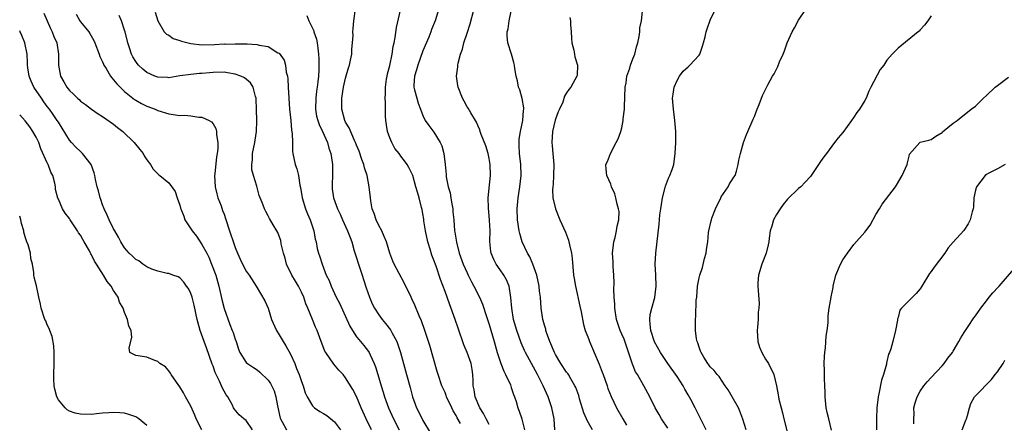
# Model space of a CAD drawing. Units: inches. Extents: x 2523000 to 2526000, y 1548000 to 1551000.
# Drawn here: x 2523000 to 2523178, y 1548550 to 1548623 of the extents above; entities that cross this region are included whole.
import ezdxf

# ---------------------------------------------------------------- set-up
doc = ezdxf.new("R2010")
doc.units = ezdxf.units.IN
doc.header["$MEASUREMENT"] = 0
doc.layers.add('LD25231548_2ft', color=135, linetype='Continuous')

msp = doc.modelspace()

# ---------------------------------------------------------------- linework, layer by layer
at = {"layer": 'LD25231548_2ft'}
for points, elevation in [([(2523004.4, 1548624.4), (2523004.96, 1548623), (2523005.59, 1548621.59), (2523005.88, 1548621), (2523006.19, 1548620.19), (2523006.71, 1548619), (2523007.03, 1548617), (2523007.03, 1548615), (2523007.39, 1548613), (2523007.98, 1548611.98), (2523008.52, 1548611), (2523009, 1548610.42), (2523009.76, 1548609.76), (2523010.48, 1548609), (2523010.76, 1548608.76), (2523011, 1548608.5), (2523011.89, 1548607.89), (2523013, 1548607), (2523014.18, 1548606.18), (2523015, 1548605.67), (2523017, 1548604.28), (2523017.69, 1548603.69), (2523018.67, 1548603), (2523020.75, 1548601), (2523021.72, 1548599.72), (2523022.33, 1548599), (2523022.56, 1548598.56), (2523023, 1548597.87), (2523023.7, 1548597), (2523024.18, 1548596.18), (2523025, 1548595.32), (2523025.16, 1548595.16), (2523025.38, 1548595), (2523027, 1548593.67), (2523028.13, 1548592.13), (2523028.5, 1548591), (2523029, 1548589.64), (2523029.13, 1548589.13), (2523029.15, 1548589), (2523029.69, 1548587.69), (2523029.9, 1548587), (2523031.21, 1548585), (2523032.02, 1548584.02), (2523033, 1548582.56), (2523033.86, 1548581), (2523034.24, 1548580.24), (2523034.74, 1548579), (2523035.49, 1548577), (2523036.08, 1548575), (2523036.6, 1548572.6), (2523037, 1548570.95), (2523038.05, 1548568.05), (2523038.49, 1548567), (2523038.62, 1548566.63), (2523039, 1548565.41), (2523039.16, 1548565), (2523039.59, 1548563.59), (2523039.87, 1548563), (2523041, 1548561.2), (2523041.21, 1548561), (2523042.32, 1548560.32), (2523043, 1548559.88), (2523043.47, 1548559.47), (2523045, 1548558), (2523045.42, 1548557.42), (2523046.07, 1548556.07), (2523046.39, 1548555), (2523046.67, 1548553.33), (2523047.15, 1548551.15), (2523047.21, 1548551), (2523047.54, 1548550.46), (2523048.31, 1548549)], 7228), ([(2523024.55, 1548624.55), (2523025.02, 1548623.02), (2523026.17, 1548621), (2523026.57, 1548620.57), (2523027, 1548620.38), (2523027.79, 1548619.79), (2523029, 1548619.44), (2523029.3, 1548619.3), (2523031, 1548618.89), (2523033, 1548618.68), (2523035.28, 1548618.72), (2523037, 1548618.82), (2523037.19, 1548618.81), (2523039, 1548618.87), (2523039.14, 1548618.86), (2523041, 1548618.87), (2523041.16, 1548618.84), (2523043, 1548618.74), (2523043.38, 1548618.62), (2523045, 1548618.34), (2523046.76, 1548617.24), (2523047, 1548617.13), (2523047.88, 1548615.88), (2523048.09, 1548615), (2523048.27, 1548613.73), (2523048.49, 1548613), (2523048.54, 1548612.54), (2523048.62, 1548611), (2523048.7, 1548609), (2523048.83, 1548607), (2523049.06, 1548605), (2523049.23, 1548603.23), (2523049.35, 1548602.65), (2523049.38, 1548601), (2523049.37, 1548599.37), (2523049.44, 1548599), (2523049.86, 1548597), (2523050.2, 1548596.2), (2523050.47, 1548595), (2523050.74, 1548593.26), (2523050.85, 1548592.85), (2523051.13, 1548591), (2523051.76, 1548589), (2523052.1, 1548588.1), (2523052.57, 1548587), (2523053.22, 1548585), (2523053.5, 1548583.5), (2523053.65, 1548583), (2523053.84, 1548581.84), (2523054.11, 1548581), (2523054.31, 1548580.31), (2523054.73, 1548579), (2523055.51, 1548577), (2523056.01, 1548576.01), (2523056.37, 1548575), (2523057.3, 1548573), (2523057.9, 1548571.9), (2523059.79, 1548567.79), (2523060.24, 1548567), (2523061, 1548565.85), (2523061.37, 1548565.37), (2523061.7, 1548565), (2523062.29, 1548564.29), (2523063.16, 1548563.16), (2523063.26, 1548563), (2523063.42, 1548562.58), (2523064.16, 1548561), (2523064.4, 1548560.4), (2523064.81, 1548559), (2523065.43, 1548557), (2523065.81, 1548555.81), (2523066.05, 1548555), (2523066.76, 1548553), (2523067.65, 1548551), (2523068.67, 1548549)], 7234), ([(2523079.82, 1548550.18), (2523079.19, 1548551.19), (2523079, 1548551.6), (2523078.48, 1548552.48), (2523078.23, 1548553), (2523077.29, 1548555), (2523077.22, 1548555.22), (2523077, 1548555.76), (2523076.43, 1548557), (2523075.75, 1548559), (2523075.58, 1548559.58), (2523074.27, 1548564.27), (2523073.36, 1548567), (2523072.76, 1548568.76), (2523072.34, 1548569.66), (2523071.54, 1548571.54), (2523071, 1548572.72), (2523070.85, 1548573), (2523069.61, 1548575.61), (2523067.78, 1548579), (2523067.54, 1548579.54), (2523067, 1548580.95), (2523066.4, 1548583), (2523065.99, 1548583.99), (2523065.55, 1548585), (2523065, 1548586), (2523064.54, 1548587), (2523064.15, 1548588.15), (2523063.83, 1548589), (2523063.56, 1548590.44), (2523063.48, 1548591), (2523063.27, 1548593), (2523062.88, 1548595), (2523062.41, 1548596.41), (2523062.29, 1548597), (2523061.94, 1548597.94), (2523061.45, 1548599.45), (2523061, 1548600.51), (2523060.82, 1548601), (2523060.64, 1548601.36), (2523059.64, 1548603.64), (2523059, 1548604.69), (2523058.86, 1548605), (2523058.29, 1548607), (2523058.29, 1548608.29), (2523058.3, 1548609), (2523058.64, 1548611), (2523059, 1548612.64), (2523059.51, 1548614.49), (2523059.69, 1548615), (2523059.9, 1548615.9), (2523060.1, 1548617), (2523060.13, 1548617.87), (2523060.27, 1548619), (2523060.34, 1548620.34), (2523060.33, 1548621), (2523060.37, 1548621.63), (2523060.51, 1548623), (2523060.81, 1548625.19)], 7238), ([(2523085, 1548549.98), (2523084.42, 1548551), (2523083.97, 1548551.97), (2523083.29, 1548553), (2523082.43, 1548555), (2523082.28, 1548556.28), (2523082.12, 1548557), (2523082.07, 1548557.93), (2523082.06, 1548559), (2523081.91, 1548559.91), (2523081.71, 1548561), (2523080.98, 1548563), (2523080.4, 1548564.4), (2523079.4, 1548567.4), (2523078.85, 1548569), (2523077.79, 1548571.79), (2523077, 1548574.03), (2523076.2, 1548576.2), (2523075.39, 1548578.61), (2523075, 1548579.71), (2523074.64, 1548580.64), (2523074.31, 1548581.69), (2523073.87, 1548583), (2523073.45, 1548585), (2523073.17, 1548586.83), (2523073.14, 1548587.14), (2523073, 1548588.1), (2523072.86, 1548588.86), (2523072.75, 1548589.25), (2523072.33, 1548591), (2523072, 1548592), (2523071.74, 1548593), (2523071.15, 1548595), (2523071, 1548595.39), (2523070.47, 1548596.47), (2523070.17, 1548597), (2523069.65, 1548597.65), (2523069, 1548598.53), (2523068.67, 1548599), (2523067.9, 1548599.9), (2523067.35, 1548601), (2523067, 1548601.82), (2523066.61, 1548603), (2523066.31, 1548605), (2523066.25, 1548605.75), (2523066.22, 1548608.22), (2523066.18, 1548609), (2523066.23, 1548609.77), (2523066.22, 1548611), (2523066.43, 1548612.43), (2523066.53, 1548613), (2523066.61, 1548613.39), (2523067, 1548614.91), (2523067.42, 1548617), (2523067.62, 1548618.38), (2523067.78, 1548619), (2523067.98, 1548619.98), (2523068.22, 1548621.78), (2523068.93, 1548624.93)], 7240), ([(2523075.84, 1548625), (2523075.22, 1548623), (2523074.57, 1548621.43), (2523074.43, 1548621), (2523074.04, 1548620.04), (2523073, 1548617.56), (2523072.06, 1548615), (2523071.86, 1548614.15), (2523071.46, 1548613), (2523071.36, 1548611.36), (2523071.37, 1548611), (2523071.5, 1548610.5), (2523071.87, 1548609), (2523072.12, 1548608.12), (2523072.54, 1548607), (2523073, 1548605.86), (2523073.43, 1548605), (2523074.05, 1548604.05), (2523075, 1548602.84), (2523076.12, 1548601), (2523076.41, 1548600.41), (2523076.81, 1548599), (2523077.05, 1548597), (2523077.2, 1548595.2), (2523077.2, 1548595), (2523077.23, 1548594.77), (2523077.59, 1548593), (2523077.9, 1548591.9), (2523078.07, 1548591), (2523078.2, 1548590.2), (2523078.42, 1548589), (2523078.44, 1548588.44), (2523078.58, 1548587), (2523078.72, 1548585), (2523078.77, 1548584.77), (2523079.05, 1548582.95), (2523079.57, 1548581), (2523080.31, 1548579), (2523081, 1548577.43), (2523081.21, 1548577), (2523081.78, 1548575.78), (2523082.23, 1548575), (2523083.21, 1548573), (2523083.76, 1548571.76), (2523084.5, 1548569.5), (2523085, 1548568.05), (2523085.9, 1548565), (2523086.46, 1548563), (2523087.09, 1548561), (2523087.62, 1548559.62), (2523087.97, 1548559), (2523088.84, 1548557.16), (2523089, 1548556.69), (2523089.38, 1548555.38), (2523089.57, 1548555), (2523089.87, 1548554.13), (2523090.17, 1548553), (2523090.4, 1548552.4), (2523090.89, 1548551), (2523090.93, 1548550.93), (2523091.36, 1548549)], 7242), ([(2523096.9, 1548549), (2523096.75, 1548551), (2523096.31, 1548553), (2523095.64, 1548555), (2523094.77, 1548557), (2523093.74, 1548559), (2523092.63, 1548561), (2523091.55, 1548563), (2523091.37, 1548563.37), (2523090.76, 1548564.76), (2523089.99, 1548567), (2523089.42, 1548569), (2523089.09, 1548571), (2523088.94, 1548572.94), (2523088.6, 1548575), (2523088.15, 1548576.15), (2523087.65, 1548577), (2523087, 1548577.97), (2523086.25, 1548579), (2523085.84, 1548579.84), (2523085.33, 1548581), (2523085.27, 1548581.27), (2523085.11, 1548583.11), (2523085.15, 1548585), (2523085.06, 1548586.94), (2523084.85, 1548589.15), (2523084.8, 1548591), (2523085.21, 1548595), (2523085.18, 1548597), (2523085, 1548598.09), (2523084.8, 1548599), (2523084.38, 1548600.38), (2523083.57, 1548602.43), (2523083.38, 1548603), (2523083.31, 1548603.31), (2523083, 1548603.95), (2523082.69, 1548604.69), (2523081.64, 1548606.36), (2523081.18, 1548607.18), (2523081, 1548607.43), (2523080.46, 1548608.46), (2523080.15, 1548609), (2523079.38, 1548611), (2523079.32, 1548611.32), (2523079.09, 1548613), (2523079.3, 1548614.7), (2523079.3, 1548615), (2523079.35, 1548615.35), (2523079.81, 1548617), (2523080.15, 1548617.85), (2523080.43, 1548619), (2523081, 1548620.76), (2523081.53, 1548622.48), (2523082.2, 1548625)], 7244), ([(2523103.69, 1548549), (2523102.71, 1548550.71), (2523102.62, 1548551), (2523102.12, 1548552.12), (2523101.35, 1548554.65), (2523101.2, 1548555.2), (2523100.66, 1548556.66), (2523100.5, 1548557), (2523099.76, 1548558.24), (2523099.33, 1548559), (2523099.2, 1548559.2), (2523099, 1548559.44), (2523097.99, 1548561), (2523097, 1548562.62), (2523096.8, 1548563), (2523095.97, 1548565), (2523095.38, 1548566.62), (2523095.26, 1548567), (2523095.23, 1548567.23), (2523095, 1548567.96), (2523094.77, 1548568.77), (2523094.69, 1548569), (2523094.62, 1548569.38), (2523094.39, 1548571), (2523094.27, 1548573), (2523094.12, 1548574.12), (2523094.05, 1548575), (2523093.63, 1548577), (2523092.92, 1548579), (2523092.34, 1548580.34), (2523091.94, 1548581), (2523090.97, 1548583), (2523090.52, 1548584.52), (2523090.41, 1548585), (2523090.09, 1548587), (2523090.04, 1548589), (2523090.23, 1548591), (2523090.54, 1548593), (2523090.76, 1548595), (2523090.72, 1548597), (2523090.5, 1548599), (2523090.44, 1548600.44), (2523090.39, 1548601), (2523090.43, 1548601.57), (2523090.65, 1548603), (2523091.1, 1548605), (2523091.23, 1548606.77), (2523091.26, 1548607), (2523091.25, 1548607.25), (2523090.96, 1548608.96), (2523090.52, 1548610.52), (2523090.32, 1548611), (2523090.14, 1548612.14), (2523089.87, 1548613), (2523089.65, 1548614.35), (2523089.6, 1548615), (2523089.48, 1548615.48), (2523089.04, 1548617), (2523088.37, 1548619), (2523088.26, 1548620.26), (2523088.27, 1548621), (2523088.42, 1548621.58), (2523088.63, 1548623), (2523089, 1548624.74)], 7246), ([(2523117.31, 1548549.31), (2523116.17, 1548551), (2523115.77, 1548551.77), (2523115.06, 1548553), (2523114.05, 1548555), (2523112.98, 1548556.98), (2523111.82, 1548559), (2523111.5, 1548559.5), (2523110.91, 1548560.91), (2523109.4, 1548565.4), (2523109, 1548566.32), (2523108.68, 1548567), (2523108.26, 1548568.26), (2523108.03, 1548569), (2523107.75, 1548571), (2523107.73, 1548571.73), (2523107.62, 1548573), (2523107.58, 1548574.42), (2523107.61, 1548575.61), (2523107.58, 1548577), (2523107.45, 1548578.55), (2523107.43, 1548579.43), (2523107.34, 1548581), (2523107.51, 1548582.49), (2523107.58, 1548583), (2523107.81, 1548583.82), (2523108.07, 1548585), (2523108.14, 1548585.86), (2523108.45, 1548587), (2523108.51, 1548588.51), (2523108.42, 1548589), (2523108.15, 1548589.85), (2523107.94, 1548591), (2523107.72, 1548591.72), (2523107.16, 1548593), (2523107, 1548593.46), (2523106.3, 1548595), (2523106.17, 1548596.17), (2523106.12, 1548597), (2523106.42, 1548597.58), (2523106.97, 1548599), (2523107.98, 1548601), (2523108.34, 1548601.66), (2523108.82, 1548603), (2523109, 1548603.66), (2523109.27, 1548605), (2523109.26, 1548605.26), (2523109.47, 1548607), (2523109.46, 1548607.46), (2523109.62, 1548611), (2523109.77, 1548611.77), (2523109.94, 1548613), (2523110.43, 1548614.43), (2523110.57, 1548615), (2523111, 1548616.12), (2523111.37, 1548617), (2523111.68, 1548618.32), (2523111.89, 1548619), (2523112.14, 1548620.14), (2523112.24, 1548621), (2523112.29, 1548621.71), (2523112.58, 1548623), (2523112.77, 1548624.77)], 7250), ([(2523124.25, 1548549), (2523123.21, 1548551.21), (2523122.3, 1548553), (2523121.49, 1548554.51), (2523121, 1548555.37), (2523120.39, 1548556.39), (2523120.08, 1548557), (2523119, 1548558.68), (2523117.34, 1548561), (2523116.02, 1548563), (2523114.93, 1548564.93), (2523114.23, 1548567), (2523114.16, 1548568.16), (2523114.07, 1548569), (2523114.15, 1548569.85), (2523114.42, 1548571), (2523114.95, 1548572.95), (2523115.21, 1548575), (2523115.15, 1548577), (2523115.07, 1548579), (2523115.16, 1548581), (2523115.78, 1548586.22), (2523115.9, 1548587.9), (2523116.07, 1548589), (2523116.21, 1548589.79), (2523116.38, 1548591), (2523116.85, 1548592.85), (2523116.9, 1548593.1), (2523117.48, 1548594.52), (2523117.71, 1548595), (2523118.13, 1548596.13), (2523118.41, 1548597), (2523118.69, 1548599), (2523118.77, 1548601), (2523118.78, 1548603), (2523118.62, 1548605), (2523118.34, 1548607), (2523118.2, 1548609), (2523118.28, 1548609.72), (2523118.47, 1548611), (2523119, 1548612.19), (2523119.42, 1548613), (2523120.11, 1548613.89), (2523121, 1548614.71), (2523121.34, 1548615), (2523123, 1548616.81), (2523123.13, 1548617), (2523123.59, 1548618.41), (2523123.81, 1548619), (2523124.11, 1548620.11), (2523124.27, 1548621), (2523124.43, 1548621.57), (2523125, 1548623.12), (2523125.89, 1548625)], 7252), ([(2523131.53, 1548549), (2523130.94, 1548550.94), (2523130.37, 1548552.37), (2523130.1, 1548553), (2523129, 1548555), (2523128.26, 1548556.26), (2523127.71, 1548557), (2523126.64, 1548558.64), (2523126.27, 1548559), (2523125.74, 1548559.74), (2523125, 1548560.41), (2523124.77, 1548560.77), (2523124.58, 1548561), (2523123.86, 1548562.14), (2523123.36, 1548563), (2523123.27, 1548563.27), (2523123, 1548563.95), (2523122.77, 1548564.77), (2523122.65, 1548565), (2523122.53, 1548565.47), (2523122.34, 1548567), (2523122.33, 1548569), (2523122.43, 1548569.57), (2523122.49, 1548572.49), (2523122.56, 1548573), (2523122.71, 1548575), (2523123, 1548576.52), (2523123.11, 1548577), (2523123.6, 1548578.4), (2523124, 1548580), (2523124.28, 1548581), (2523124.34, 1548581.66), (2523124.56, 1548583), (2523124.72, 1548584.72), (2523124.73, 1548585), (2523125.19, 1548586.81), (2523125.22, 1548587), (2523125.32, 1548587.32), (2523125.97, 1548589), (2523126.93, 1548591), (2523127, 1548591.14), (2523128.28, 1548593), (2523128.49, 1548593.51), (2523129, 1548594.22), (2523129.3, 1548594.7), (2523129.52, 1548595), (2523129.78, 1548595.78), (2523130.09, 1548597), (2523130.21, 1548597.79), (2523130.47, 1548599), (2523131.05, 1548601), (2523131.55, 1548602.45), (2523131.82, 1548603), (2523132.8, 1548605.2), (2523133, 1548605.68), (2523133.49, 1548607), (2523133.87, 1548607.87), (2523134.49, 1548609.51), (2523135, 1548610.57), (2523135.45, 1548611.45), (2523136.28, 1548613), (2523136.56, 1548613.44), (2523137.23, 1548614.77), (2523137.56, 1548615.56), (2523138.21, 1548617), (2523138.44, 1548617.56), (2523138.92, 1548619), (2523139.82, 1548621), (2523140.25, 1548621.75), (2523141, 1548623.14), (2523142.24, 1548625)], 7254), ([(2523010.2, 1548624.2), (2523010.87, 1548623), (2523011, 1548622.82), (2523012.49, 1548621), (2523012.71, 1548620.71), (2523013.44, 1548619.44), (2523013.62, 1548619), (2523014.38, 1548617), (2523014.53, 1548616.53), (2523015, 1548615.58), (2523015.16, 1548615.16), (2523015.23, 1548615), (2523015.64, 1548614.36), (2523016.42, 1548613), (2523016.67, 1548612.67), (2523017, 1548612.33), (2523017.58, 1548611.58), (2523018.16, 1548611), (2523019, 1548610.21), (2523020.78, 1548608.78), (2523021, 1548608.64), (2523022.05, 1548608.05), (2523023, 1548607.59), (2523024.55, 1548607), (2523025, 1548606.79), (2523027, 1548606.15), (2523029, 1548605.9), (2523029.91, 1548605.91), (2523031, 1548605.82), (2523032.43, 1548605.57), (2523033, 1548605.57), (2523034.32, 1548605), (2523034.75, 1548604.75), (2523035, 1548604.36), (2523035.52, 1548603.52), (2523035.63, 1548603), (2523035.63, 1548602.37), (2523035.88, 1548601), (2523035.89, 1548599.89), (2523035.75, 1548599), (2523035.61, 1548598.39), (2523035.34, 1548595.34), (2523035.29, 1548595), (2523035.38, 1548593), (2523035.7, 1548591.7), (2523035.89, 1548591), (2523036.45, 1548589.55), (2523036.72, 1548588.71), (2523037, 1548588.01), (2523037.26, 1548587.26), (2523037.98, 1548585), (2523038.75, 1548582.75), (2523039, 1548582), (2523039.41, 1548581), (2523039.89, 1548579.89), (2523040.32, 1548579), (2523041, 1548577.7), (2523041.52, 1548577), (2523042.81, 1548575), (2523044.36, 1548572.36), (2523045, 1548571.04), (2523045.61, 1548569), (2523046.47, 1548567), (2523047, 1548566.18), (2523047.71, 1548565), (2523048.2, 1548564.2), (2523049, 1548562.73), (2523049.78, 1548561), (2523050.14, 1548560.14), (2523050.59, 1548559), (2523051, 1548557.77), (2523051.3, 1548557), (2523051.7, 1548555.7), (2523052.04, 1548555), (2523053, 1548553.35), (2523053.38, 1548553), (2523054.36, 1548552.36), (2523055, 1548552), (2523055.59, 1548551.59), (2523057, 1548550.44), (2523058.05, 1548549)], 7230), ([(2523063.66, 1548549), (2523062.71, 1548551), (2523061.84, 1548553), (2523061, 1548555.05), (2523060.33, 1548556.33), (2523059, 1548558.44), (2523058.53, 1548559), (2523057.8, 1548559.8), (2523056.89, 1548560.89), (2523055.42, 1548563), (2523055.26, 1548563.26), (2523054.58, 1548565), (2523053.85, 1548567), (2523053.58, 1548567.58), (2523053.02, 1548569), (2523052.19, 1548571), (2523051.82, 1548571.82), (2523051.43, 1548573), (2523051, 1548573.91), (2523050.46, 1548575), (2523049.9, 1548575.9), (2523049.27, 1548577), (2523048.33, 1548579), (2523048.06, 1548580.06), (2523047.76, 1548581), (2523047.35, 1548582.65), (2523047.26, 1548583.26), (2523047, 1548584.04), (2523046.74, 1548584.74), (2523046.56, 1548585), (2523045.9, 1548586.1), (2523045.24, 1548587.24), (2523045, 1548587.73), (2523044.53, 1548588.53), (2523044.29, 1548589), (2523043.89, 1548590.11), (2523043.38, 1548591.38), (2523042.93, 1548593.07), (2523042.32, 1548595), (2523042.02, 1548596.02), (2523042.01, 1548597), (2523042.16, 1548597.84), (2523042.16, 1548599), (2523042.55, 1548601), (2523042.6, 1548601.4), (2523042.85, 1548603), (2523042.9, 1548604.9), (2523042.87, 1548607), (2523042.81, 1548608.81), (2523042.79, 1548609), (2523042.67, 1548609.33), (2523042.28, 1548611), (2523041.79, 1548611.79), (2523040.69, 1548612.69), (2523040.06, 1548613), (2523039, 1548613.38), (2523037.61, 1548613.61), (2523037, 1548613.69), (2523035, 1548613.66), (2523034.38, 1548613.62), (2523033, 1548613.47), (2523032.54, 1548613.46), (2523031, 1548613.3), (2523028.97, 1548613.03), (2523027, 1548612.71), (2523026.75, 1548612.75), (2523025, 1548612.8), (2523024.49, 1548613), (2523023, 1548613.66), (2523022.27, 1548614.27), (2523021.49, 1548615), (2523021.27, 1548615.27), (2523021, 1548615.65), (2523020.49, 1548616.49), (2523020.25, 1548617), (2523019.9, 1548618.1), (2523019.59, 1548619), (2523019.1, 1548621), (2523019, 1548621.32), (2523018.42, 1548623), (2523017.99, 1548623.99)], 7232), ([(2523051.97, 1548623.97), (2523052.32, 1548623), (2523053.22, 1548621.22), (2523053.27, 1548621), (2523053.71, 1548619.71), (2523053.84, 1548619), (2523053.95, 1548618.05), (2523054.1, 1548617), (2523054.13, 1548616.13), (2523054.16, 1548615), (2523054.14, 1548614.14), (2523054.07, 1548613), (2523053.98, 1548611.98), (2523053.84, 1548611), (2523053.71, 1548610.29), (2523053.59, 1548609), (2523053.54, 1548607), (2523053.76, 1548605.76), (2523053.95, 1548605), (2523054.22, 1548604.22), (2523054.84, 1548603), (2523055.73, 1548601), (2523055.98, 1548599.98), (2523056.33, 1548599), (2523056.58, 1548597.42), (2523056.63, 1548597), (2523056.61, 1548595), (2523056.57, 1548593.43), (2523056.54, 1548593), (2523056.59, 1548592.59), (2523056.82, 1548591), (2523057.55, 1548589), (2523058, 1548588), (2523058.42, 1548587), (2523059.32, 1548585), (2523059.81, 1548583.81), (2523060.11, 1548583), (2523060.58, 1548581.42), (2523061, 1548580.12), (2523061.33, 1548579), (2523061.99, 1548577), (2523062.23, 1548576.23), (2523062.72, 1548574.72), (2523063.32, 1548573), (2523063.83, 1548571.83), (2523064.23, 1548571), (2523065, 1548569.83), (2523065.6, 1548569), (2523066.24, 1548568.24), (2523067.12, 1548567.12), (2523067.38, 1548566.62), (2523068.27, 1548565), (2523068.47, 1548564.47), (2523068.95, 1548563), (2523070.02, 1548559), (2523070.68, 1548556.68), (2523071.14, 1548555), (2523071.85, 1548553), (2523072.84, 1548551), (2523073, 1548550.72), (2523074.39, 1548548.39)], 7236), ([(2523099.59, 1548623.59), (2523099.72, 1548623), (2523099.73, 1548622.27), (2523099.83, 1548621), (2523099.89, 1548619.89), (2523099.96, 1548619), (2523100.31, 1548617.69), (2523100.43, 1548617), (2523100.48, 1548616.48), (2523100.95, 1548615), (2523100.9, 1548613.1), (2523100.88, 1548613), (2523099.76, 1548611), (2523099.41, 1548610.59), (2523099, 1548609.99), (2523098.63, 1548609.37), (2523098.3, 1548608.31), (2523097.73, 1548607), (2523097.47, 1548606.53), (2523097, 1548605.22), (2523096.95, 1548605.05), (2523096.43, 1548603), (2523096.33, 1548601), (2523096.37, 1548600.37), (2523096.53, 1548599), (2523096.7, 1548597), (2523096.63, 1548595), (2523096.55, 1548593.45), (2523096.49, 1548593), (2523096.45, 1548592.45), (2523096.53, 1548591), (2523096.97, 1548588.97), (2523097.79, 1548587), (2523098.78, 1548584.78), (2523099.35, 1548583.35), (2523099.44, 1548583), (2523099.53, 1548582.47), (2523099.88, 1548581), (2523100, 1548580), (2523100.28, 1548577), (2523100.39, 1548576.39), (2523100.6, 1548575), (2523101.38, 1548571.38), (2523101.65, 1548570.35), (2523102.08, 1548568.08), (2523102.39, 1548567), (2523102.55, 1548566.55), (2523103, 1548565.52), (2523103.17, 1548565), (2523104.71, 1548561.29), (2523104.89, 1548560.89), (2523105.47, 1548559.47), (2523105.62, 1548559), (2523106.33, 1548557), (2523106.47, 1548556.47), (2523107.05, 1548555.05), (2523108.07, 1548553), (2523109.21, 1548551), (2523109.88, 1548549.88)], 7248), ([(2523165, 1548623.92), (2523164.41, 1548623), (2523163.81, 1548622.19), (2523163, 1548621.36), (2523162.84, 1548621.16), (2523162.67, 1548621), (2523159, 1548618.05), (2523158.46, 1548617.54), (2523157.94, 1548617), (2523157, 1548615.9), (2523156.41, 1548615), (2523155.8, 1548614.21), (2523154.06, 1548611), (2523153.71, 1548610.29), (2523153.22, 1548609), (2523153, 1548608.62), (2523152.01, 1548607), (2523151.57, 1548606.43), (2523151, 1548605.58), (2523150.56, 1548605), (2523149, 1548602.8), (2523148.14, 1548601.86), (2523147.53, 1548601), (2523147, 1548600.33), (2523146.03, 1548599), (2523145.57, 1548598.43), (2523145, 1548597.57), (2523144.58, 1548597), (2523143.13, 1548594.87), (2523142.2, 1548593.8), (2523141.41, 1548593), (2523141, 1548592.67), (2523139, 1548590.75), (2523138.24, 1548589.76), (2523137.68, 1548589), (2523137, 1548587.95), (2523136.47, 1548587), (2523136.15, 1548585.85), (2523135.88, 1548585), (2523135.66, 1548583.66), (2523135.6, 1548583), (2523135.52, 1548582.48), (2523135.13, 1548581), (2523134.34, 1548579), (2523133.73, 1548577), (2523133.62, 1548575.62), (2523133.6, 1548575), (2523133.87, 1548571.87), (2523133.83, 1548571), (2523133.69, 1548570.31), (2523133.67, 1548569), (2523133.58, 1548567.58), (2523133.5, 1548567), (2523133.63, 1548565), (2523133.95, 1548563.95), (2523134.34, 1548563), (2523135, 1548561.82), (2523135.55, 1548561), (2523136.51, 1548559), (2523137, 1548557), (2523137.32, 1548555.32), (2523137.35, 1548555), (2523137.42, 1548554.58), (2523137.83, 1548553), (2523138.11, 1548552.11), (2523138.36, 1548551), (2523139.49, 1548546.51)], 7256), ([(2523042.17, 1548549), (2523041, 1548550.72), (2523040.56, 1548551), (2523039.74, 1548551.74), (2523038.82, 1548552.82), (2523038.71, 1548553), (2523038.51, 1548553.49), (2523037.7, 1548555), (2523037.35, 1548555.35), (2523037, 1548555.99), (2523036.65, 1548556.65), (2523036.54, 1548557), (2523036.19, 1548557.81), (2523035.56, 1548559), (2523035.39, 1548559.39), (2523035, 1548560.56), (2523034.87, 1548560.87), (2523033.83, 1548563.83), (2523033.38, 1548565), (2523032.68, 1548567), (2523032.15, 1548569), (2523031.59, 1548571.59), (2523031.22, 1548573), (2523031, 1548573.69), (2523030.56, 1548574.56), (2523030.22, 1548575), (2523029.71, 1548575.7), (2523029, 1548576.53), (2523028.69, 1548576.69), (2523027.74, 1548577), (2523027, 1548577.27), (2523026.69, 1548577.31), (2523025, 1548577.71), (2523023.9, 1548578.1), (2523023, 1548578.53), (2523022.31, 1548579), (2523021.57, 1548579.57), (2523021, 1548579.85), (2523020.43, 1548580.43), (2523019.83, 1548581), (2523019, 1548581.96), (2523018.32, 1548583), (2523017.89, 1548583.89), (2523017.21, 1548585), (2523017, 1548585.39), (2523016.21, 1548587), (2523015.84, 1548587.84), (2523015.28, 1548589), (2523015, 1548589.74), (2523014.68, 1548590.68), (2523014.55, 1548591), (2523014.26, 1548592.26), (2523014.01, 1548593), (2523013.71, 1548594.29), (2523013.6, 1548595), (2523013.48, 1548595.48), (2523012.93, 1548597), (2523011.4, 1548599), (2523011, 1548599.35), (2523010.17, 1548600.17), (2523009.37, 1548601), (2523009, 1548601.44), (2523007, 1548604.66), (2523006.81, 1548605), (2523006.07, 1548606.07), (2523005.4, 1548607), (2523005, 1548607.52), (2523004.37, 1548608.37), (2523003.93, 1548609), (2523002.59, 1548611), (2523002.09, 1548612.09), (2523001.71, 1548613), (2523001.48, 1548614.52), (2523001.42, 1548615), (2523001.42, 1548615.42), (2523001.34, 1548617), (2523000.95, 1548619), (2523000.36, 1548620.36), (2523000.1, 1548621), (2523000, 1548621.19)], 7226), ([(2523146.97, 1548548.97), (2523146.5, 1548551), (2523146.18, 1548552.18), (2523146.02, 1548553), (2523145.79, 1548555), (2523145.8, 1548555.8), (2523145.78, 1548557), (2523145.72, 1548558.28), (2523145.72, 1548559.72), (2523145.65, 1548561), (2523145.68, 1548562.32), (2523145.74, 1548563), (2523145.87, 1548563.87), (2523146.02, 1548565.98), (2523146.19, 1548567), (2523146.37, 1548568.37), (2523146.38, 1548569.62), (2523146.56, 1548571), (2523146.88, 1548573), (2523146.92, 1548573.08), (2523147.25, 1548574.75), (2523147.28, 1548575), (2523147.77, 1548577), (2523148.58, 1548579), (2523149, 1548579.76), (2523149.84, 1548581), (2523151, 1548582.57), (2523153, 1548584.77), (2523153.19, 1548585), (2523153.96, 1548586.04), (2523155, 1548587.97), (2523155.66, 1548589), (2523156.16, 1548589.84), (2523158.55, 1548593), (2523158.73, 1548593.27), (2523159.74, 1548595), (2523160.36, 1548596.36), (2523160.63, 1548597), (2523160.71, 1548597.29), (2523161, 1548598.53), (2523161.1, 1548598.9), (2523162.94, 1548601), (2523163, 1548601.03), (2523164.61, 1548601.39), (2523165, 1548601.51), (2523165.87, 1548602.13), (2523167, 1548602.83), (2523167.08, 1548602.92), (2523169, 1548604.48), (2523169.71, 1548605), (2523170.44, 1548605.56), (2523171, 1548606.02), (2523172.27, 1548607), (2523173, 1548607.59), (2523174.46, 1548609), (2523175, 1548609.47), (2523176.59, 1548611), (2523177, 1548611.29), (2523179, 1548612.81)], 7258), ([(2523032.99, 1548548.99), (2523031.92, 1548551), (2523031.69, 1548551.69), (2523031, 1548553.28), (2523030.02, 1548555), (2523029.68, 1548555.68), (2523029, 1548556.77), (2523028.37, 1548557.63), (2523027.44, 1548559), (2523027.28, 1548559.28), (2523027, 1548559.67), (2523026.4, 1548560.4), (2523025.39, 1548561), (2523025, 1548561.39), (2523024.45, 1548561.55), (2523023, 1548562.14), (2523021, 1548562.44), (2523019.93, 1548563), (2523019.83, 1548563.83), (2523020.29, 1548565.71), (2523020.16, 1548567), (2523019.74, 1548567.74), (2523019.51, 1548569), (2523019, 1548570.23), (2523018.74, 1548571), (2523018.09, 1548572.09), (2523017.81, 1548573), (2523017, 1548574.24), (2523016.56, 1548575), (2523015.85, 1548575.85), (2523015.2, 1548577), (2523013.88, 1548579), (2523013.52, 1548579.52), (2523013, 1548580.66), (2523012.86, 1548580.86), (2523012.81, 1548581), (2523012.62, 1548581.38), (2523011.69, 1548583), (2523011.43, 1548583.43), (2523011, 1548584.21), (2523010.66, 1548584.66), (2523010.46, 1548585), (2523009.15, 1548587), (2523009, 1548587.27), (2523008.23, 1548588.23), (2523007.74, 1548589), (2523007, 1548590.74), (2523006.91, 1548590.91), (2523006.5, 1548592.5), (2523006.47, 1548593), (2523006.39, 1548593.61), (2523006.01, 1548595), (2523005.65, 1548595.65), (2523005.18, 1548597), (2523005.1, 1548597.1), (2523005, 1548597.32), (2523003.85, 1548599.85), (2523003.44, 1548601), (2523003, 1548601.94), (2523002.4, 1548603), (2523001.83, 1548603.83), (2523001, 1548604.93), (2523000, 1548605.99)], 7224), ([(2523178.39, 1548597), (2523177, 1548596.22), (2523175.43, 1548595.43), (2523175, 1548595.19), (2523174.79, 1548595), (2523174.02, 1548593.98), (2523173.19, 1548593), (2523173, 1548592.38), (2523172.73, 1548591), (2523172.66, 1548589.34), (2523172.61, 1548589), (2523172.43, 1548588.43), (2523172.07, 1548587), (2523171.7, 1548586.3), (2523170.9, 1548585.1), (2523169.01, 1548582.99), (2523168.09, 1548581.91), (2523167.45, 1548581), (2523165.54, 1548578.46), (2523165, 1548577.68), (2523164.7, 1548577.3), (2523163.32, 1548575), (2523163, 1548574.54), (2523162.3, 1548573.7), (2523161.65, 1548573), (2523161, 1548572.41), (2523159.66, 1548571), (2523159.36, 1548570.64), (2523159, 1548569.36), (2523158.9, 1548569.1), (2523158.88, 1548568.88), (2523158.55, 1548567), (2523158.07, 1548565), (2523157.69, 1548563.69), (2523157.46, 1548563), (2523157.31, 1548562.69), (2523157, 1548561.35), (2523156.91, 1548561.09), (2523156.89, 1548560.89), (2523156.36, 1548559), (2523156, 1548558), (2523155.52, 1548555.52), (2523155.38, 1548555), (2523155.16, 1548553), (2523155.09, 1548551.09), (2523155.12, 1548549)], 7260), ([(2523023, 1548549.82), (2523021.54, 1548551), (2523021, 1548551.34), (2523019.78, 1548551.78), (2523019, 1548552.01), (2523018.1, 1548552.1), (2523017, 1548552.18), (2523016.11, 1548552.11), (2523015, 1548552.04), (2523013.89, 1548551.89), (2523013, 1548551.8), (2523011, 1548551.82), (2523010.06, 1548552.06), (2523009, 1548552.39), (2523008.61, 1548552.61), (2523008.22, 1548553), (2523007, 1548554.42), (2523006.73, 1548555), (2523006.35, 1548556.35), (2523006.26, 1548557), (2523006.17, 1548558.17), (2523006.17, 1548559), (2523006.24, 1548561), (2523006.22, 1548561.78), (2523006.27, 1548563), (2523006.2, 1548564.2), (2523005.88, 1548565.88), (2523005.43, 1548567), (2523005.33, 1548567.33), (2523005, 1548568), (2523004.72, 1548568.72), (2523004.57, 1548569), (2523003.91, 1548571), (2523003.74, 1548571.74), (2523003.49, 1548573), (2523003.04, 1548575.04), (2523002.65, 1548576.65), (2523002.58, 1548577), (2523002.55, 1548577.45), (2523002.3, 1548579), (2523002.01, 1548580.01), (2523001.93, 1548581), (2523001.52, 1548582.48), (2523001.32, 1548583), (2523001.22, 1548583.22), (2523001, 1548583.91), (2523000.76, 1548584.76), (2523000.72, 1548585), (2523000.34, 1548586.34), (2523000.19, 1548587), (2523000, 1548587.66)], 7222), ([(2523161.88, 1548550.12), (2523161.84, 1548551), (2523161.9, 1548551.9), (2523161.89, 1548553), (2523162.1, 1548553.9), (2523162.45, 1548555), (2523163, 1548556.03), (2523163.67, 1548557), (2523164.3, 1548557.7), (2523165, 1548558.5), (2523167, 1548560.58), (2523167.38, 1548561), (2523168.03, 1548561.97), (2523168.84, 1548563), (2523169, 1548563.24), (2523169.99, 1548565), (2523170.37, 1548565.63), (2523171, 1548566.6), (2523171.22, 1548567), (2523171.69, 1548567.69), (2523172.72, 1548569.28), (2523173, 1548569.65), (2523173.55, 1548570.45), (2523173.98, 1548571), (2523175, 1548572.37), (2523175.53, 1548573), (2523176.18, 1548573.82), (2523177.16, 1548574.84), (2523177.33, 1548575), (2523179.94, 1548578.06)], 7262), ([(2523170.64, 1548549), (2523171.26, 1548550.74), (2523171.4, 1548551), (2523171.61, 1548551.61), (2523171.92, 1548553), (2523172.2, 1548553.8), (2523172.85, 1548555), (2523173, 1548555.19), (2523175.9, 1548558.1), (2523176.6, 1548559), (2523177, 1548559.53), (2523178.01, 1548561), (2523178.37, 1548561.63)], 7264)]:
    msp.add_lwpolyline(points, dxfattribs=dict(at, elevation=elevation))

doc.saveas('drawing.dxf')
